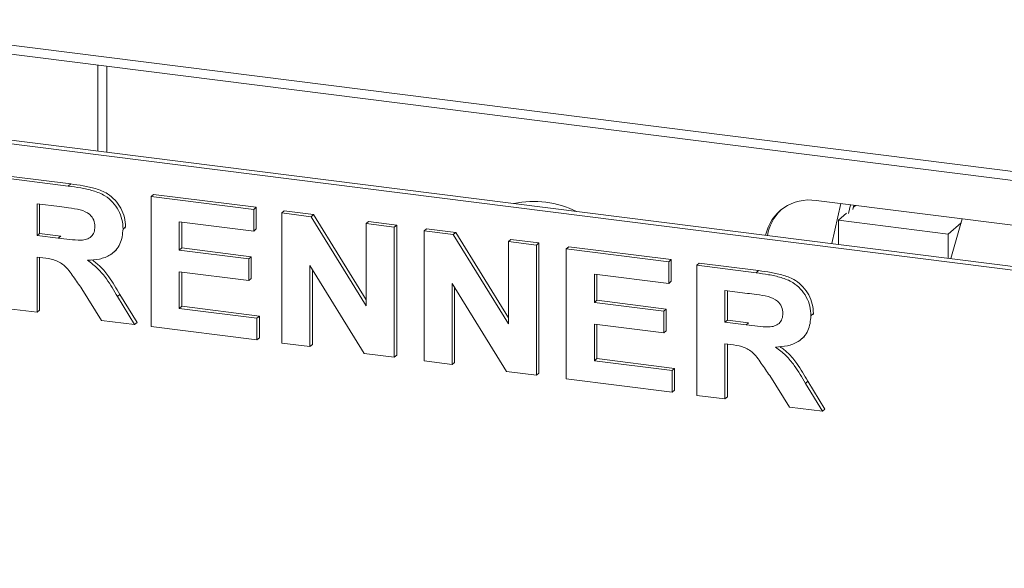
# Model space of a CAD drawing. Units: millimetres. Extents: x 5 to 415, y 5 to 292.
# Drawn here: x 275 to 285, y 111 to 116 of the extents above; entities that cross this region are included whole.
import ezdxf

# ---------------------------------------------------------------- set-up
doc = ezdxf.new("R2010")
doc.units = ezdxf.units.MM

msp = doc.modelspace()

# ---------------------------------------------------------------- linework, layer by layer
at = {"color": 7, "linetype": 'Continuous', "lineweight": 15}
for p, q in [((352.0538, 106.0385), (273.3543, 115.9537)), ((273.3848, 115.863), (352.0843, 105.9478)), ((347.9592, 105.6015), (267.9501, 115.6817)), ((347.9946, 105.6327), (267.9855, 115.7129)), ((276.1518, 115.5144), (276.1518, 114.6841)), ((275.3167, 114.4394), (275.8901, 114.3671)), ((275.2931, 114.4186), (275.8665, 114.3463)), ((275.8665, 114.3463), (275.8901, 114.3671)), ((276.6683, 114.2453), (276.6918, 114.2661)), ((276.6918, 114.2661), (277.6832, 114.1412)), ((275.7811, 114.1476), (275.565, 114.1748)), ((275.565, 114.1748), (275.565, 113.8686)), ((275.5885, 114.1719), (275.5885, 113.8894)), ((276.6683, 112.9883), (276.6683, 114.2453)), ((276.6683, 114.2453), (277.6596, 114.1204)), ((288.336, 113.5471), (283.0977, 114.2071)), ((283.2486, 113.79), (283.3359, 114.1771)), ((283.4294, 114.1653), (283.4103, 114.0806)), ((283.4639, 114.161), (283.4545, 114.1196)), ((283.4781, 114.1592), (283.4598, 114.1431)), ((277.6596, 114.1204), (277.6832, 114.1412)), ((277.6596, 114.1204), (277.6596, 113.9109)), ((277.6832, 114.1412), (277.6832, 113.9317)), ((277.9315, 114.0862), (277.955, 114.107)), ((277.9315, 112.8291), (277.9315, 114.0862)), ((277.9315, 114.0862), (278.2148, 114.0505)), ((277.955, 114.107), (278.2384, 114.0713)), ((278.2148, 114.0505), (278.2384, 114.0713)), ((278.2384, 114.0713), (278.747, 113.2469)), ((283.3916, 114.0829), (283.315, 114.0154)), ((277.6596, 113.9109), (276.9401, 114.0016)), ((276.9401, 114.0016), (276.9401, 113.7276)), ((276.9637, 113.9986), (276.9637, 113.7484)), ((278.2148, 114.0505), (278.747, 113.188)), ((278.747, 113.9834), (278.7705, 114.0042)), ((278.747, 113.188), (278.747, 113.9834)), ((278.747, 113.9834), (279.0188, 113.9492)), ((278.7705, 114.0042), (279.0424, 113.97)), ((279.0188, 113.9492), (279.0424, 113.97)), ((279.0424, 113.97), (279.0424, 112.7129)), ((283.315, 114.0154), (284.3752, 113.8818)), ((283.315, 114.0154), (283.315, 113.7816)), ((284.4989, 113.991), (284.3752, 113.8818)), ((284.4013, 113.6447), (284.5097, 114.0292)), ((275.565, 113.8686), (275.5885, 113.8894)), ((275.565, 113.8686), (275.7698, 113.8428)), ((275.5885, 113.8894), (275.7934, 113.8636)), ((276.3964, 113.9313), (276.42, 113.9521)), ((276.42, 113.9521), (276.4177, 113.941)), ((277.6596, 113.9109), (277.6832, 113.9317)), ((279.0188, 113.9492), (279.0188, 112.6921)), ((279.3066, 113.9129), (279.3302, 113.9337)), ((279.3066, 112.6559), (279.3066, 113.9129)), ((279.3066, 113.9129), (279.5899, 113.8772)), ((279.3302, 113.9337), (279.6135, 113.898)), ((279.5899, 113.8772), (279.6135, 113.898)), ((279.5899, 113.8772), (280.1221, 113.0147)), ((279.6135, 113.898), (280.1221, 113.0737)), ((284.3752, 113.8818), (284.3752, 113.648)), ((275.7698, 113.8428), (275.7934, 113.8636)), ((280.1221, 113.8102), (280.1457, 113.831)), ((280.1221, 113.8102), (280.3939, 113.7759)), ((280.1221, 113.0147), (280.1221, 113.8102)), ((280.1457, 113.831), (280.4175, 113.7967)), ((280.3939, 113.7759), (280.4175, 113.7967)), ((280.3939, 113.7759), (280.3939, 112.5189)), ((280.4175, 113.7967), (280.4175, 112.5397)), ((276.3062, 113.7076), (276.3298, 113.7284)), ((276.9401, 113.7276), (276.9637, 113.7484)), ((276.9401, 113.7276), (277.6117, 113.643)), ((276.9637, 113.7484), (277.6352, 113.6638)), ((280.6818, 113.7397), (280.7053, 113.7605)), ((280.6818, 112.4826), (280.6818, 113.7397)), ((280.6818, 113.7397), (281.6731, 113.6148)), ((280.7053, 113.7605), (281.6967, 113.6356)), ((275.6222, 113.6519), (275.565, 113.6591)), ((275.565, 113.6591), (275.565, 113.1273)), ((275.5885, 113.6561), (275.5885, 113.1481)), ((277.6117, 113.643), (277.6352, 113.6638)), ((277.6117, 113.643), (277.6117, 113.4335)), ((277.6352, 113.6638), (277.6352, 113.4543)), ((281.6731, 113.6148), (281.6967, 113.6356)), ((281.6731, 113.6148), (281.6731, 113.4053)), ((281.6967, 113.6356), (281.6967, 113.4261)), ((281.945, 113.5805), (281.9685, 113.6013)), ((281.9685, 113.6013), (282.5419, 113.5291)), ((277.6117, 113.4335), (276.9401, 113.5181)), ((276.9401, 113.5181), (276.9401, 113.1635)), ((276.9637, 113.5151), (276.9637, 113.1843)), ((278.7275, 112.7288), (278.2033, 113.578)), ((278.2033, 113.578), (278.2033, 112.7949)), ((278.2269, 113.5398), (278.2269, 112.8157)), ((281.6731, 113.4053), (280.9536, 113.4959)), ((280.9536, 113.4959), (280.9536, 113.2219)), ((280.9772, 113.493), (280.9772, 113.2427)), ((281.945, 112.3235), (281.945, 113.5805)), ((281.945, 113.5805), (282.5184, 113.5083)), ((282.5184, 113.5083), (282.5419, 113.5291)), ((277.6117, 113.4335), (277.6352, 113.4543)), ((280.1026, 112.5556), (279.5784, 113.4048)), ((279.5784, 113.4048), (279.5784, 112.6216)), ((281.6731, 113.4053), (281.6967, 113.4261)), ((276.1883, 113.0487), (275.9974, 113.3533)), ((276.3432, 113.278), (276.3668, 113.2988)), ((276.3668, 113.2988), (276.5319, 113.0292)), ((279.602, 113.3666), (279.602, 112.6424)), ((282.4329, 113.3095), (282.2168, 113.3368)), ((282.2168, 113.3368), (282.2168, 113.0306)), ((282.2404, 113.3338), (282.2404, 113.0514)), ((276.3432, 113.278), (276.5084, 113.0084)), ((280.9536, 113.2219), (280.9772, 113.2427)), ((280.9536, 113.2219), (281.6252, 113.1373)), ((280.9772, 113.2427), (281.6487, 113.1581)), ((275.565, 113.1273), (275.2931, 113.1615)), ((275.565, 113.1273), (275.5885, 113.1481)), ((276.9401, 113.1635), (276.9637, 113.1843)), ((276.9401, 113.1635), (277.6916, 113.0688)), ((276.9637, 113.1843), (277.7152, 113.0896)), ((281.6252, 113.1373), (281.6487, 113.1581)), ((281.6252, 113.1373), (281.6252, 112.9278)), ((281.6487, 113.1581), (281.6487, 112.9486)), ((283.0483, 113.0933), (283.0718, 113.1141)), ((283.0718, 113.1141), (283.0695, 113.1029)), ((276.5084, 113.0084), (276.1883, 113.0487)), ((276.5084, 113.0084), (276.5319, 113.0292)), ((277.6916, 113.0688), (277.7152, 113.0896)), ((277.6916, 113.0688), (277.6916, 112.8593)), ((277.7152, 113.0896), (277.7152, 112.8801)), ((281.6252, 112.9278), (280.9536, 113.0124)), ((280.9536, 113.0124), (280.9536, 112.6579)), ((280.9772, 113.0095), (280.9772, 112.6787)), ((282.2168, 113.0306), (282.2404, 113.0514)), ((282.2168, 113.0306), (282.4217, 113.0048)), ((282.2404, 113.0514), (282.4452, 113.0255)), ((282.4217, 113.0048), (282.4452, 113.0255)), ((277.6916, 112.8593), (276.6683, 112.9883)), ((281.6252, 112.9278), (281.6487, 112.9486)), ((277.6916, 112.8593), (277.7152, 112.8801)), ((278.2033, 112.7949), (277.9315, 112.8291)), ((282.274, 112.8138), (282.2168, 112.8211)), ((282.2168, 112.8211), (282.2168, 112.2892)), ((282.9581, 112.8696), (282.9816, 112.8904)), ((278.2033, 112.7949), (278.2269, 112.8157)), ((279.0188, 112.6921), (278.7275, 112.7288)), ((282.2404, 112.8181), (282.2404, 112.31)), ((279.0188, 112.6921), (279.0424, 112.7129)), ((279.5784, 112.6216), (279.3066, 112.6559)), ((279.5784, 112.6216), (279.602, 112.6424)), ((280.9536, 112.6579), (280.9772, 112.6787)), ((280.9536, 112.6579), (281.7051, 112.5632)), ((280.9772, 112.6787), (281.7287, 112.584)), ((280.3939, 112.5189), (280.1026, 112.5556)), ((280.3939, 112.5189), (280.4175, 112.5397)), ((281.7051, 112.5632), (281.7287, 112.584)), ((281.7051, 112.5632), (281.7051, 112.3537)), ((281.7287, 112.584), (281.7287, 112.3745)), ((281.7051, 112.3537), (280.6818, 112.4826)), ((282.8402, 112.2107), (282.6493, 112.5153)), ((282.9951, 112.44), (283.0186, 112.4607)), ((282.9951, 112.44), (283.1602, 112.1704)), ((283.0186, 112.4607), (283.1838, 112.1911)), ((281.7051, 112.3537), (281.7287, 112.3745)), ((282.2168, 112.2892), (281.945, 112.3235)), ((282.2168, 112.2892), (282.2404, 112.31)), ((283.1602, 112.1704), (282.8402, 112.2107)), ((283.1602, 112.1704), (283.1838, 112.1911))]:
    msp.add_line(p, q, dxfattribs=at)
at = {"color": 8, "linetype": 'Continuous', "lineweight": 15}
msp.add_line((276.238, 115.5036), (276.238, 114.6732), dxfattribs=at)
at = {"color": 7, "linetype": 'Continuous', "lineweight": 15}
for centre, radius, start, end in [((280.3699, 113.277), 0.9206, 63.49308, 102.1454), ((283.0314, 113.7811), 0.4311, 81.16415, 168.04222), ((283.0617, 113.7996), 0.4383, 134.07546, 171.01412)]:
    msp.add_arc(centre, radius, start, end, dxfattribs=at)
for points, knots in [([(275.8665, 114.3463), (275.9067, 114.3408), (275.9871, 114.3296), (276.1068, 114.3036), (276.2154, 114.2622), (276.2988, 114.1925), (276.3542, 114.1128), (276.3907, 114.0233), (276.3945, 113.962), (276.3964, 113.9313)], [0, 0, 0, 0, 0.167005, 0.333955, 0.500388, 0.625238, 0.750131, 0.875016, 1, 1, 1, 1]), ([(275.8901, 114.3671), (275.9303, 114.3616), (276.0106, 114.3504), (276.1304, 114.3244), (276.2389, 114.2829), (276.3223, 114.2132), (276.3777, 114.1335), (276.4143, 114.0441), (276.4181, 113.9828), (276.42, 113.9521)], [0, 0, 0, 0, 0.167005, 0.333955, 0.500388, 0.625238, 0.750131, 0.875016, 1, 1, 1, 1]), ([(275.9832, 114.1181), (275.9455, 114.1244), (275.8781, 114.1356), (275.8107, 114.1439), (275.7811, 114.1476)], [0, 0, 0, 0, 0.5599293, 1, 1, 1, 1]), ([(276.1246, 113.9545), (276.1227, 113.9759), (276.1189, 114.0187), (276.0684, 114.0864), (276.0155, 114.1061), (275.9832, 114.1181)], [0, 0, 0, 0, 0.280718, 0.560637, 1, 1, 1, 1]), ([(275.7698, 113.8428), (275.8065, 113.8386), (275.8797, 113.8302), (275.9715, 113.8207), (276.0434, 113.8289), (276.0898, 113.8547), (276.1204, 113.8993), (276.1232, 113.9361), (276.1246, 113.9545)], [0, 0, 0, 0, 0.250589, 0.50109, 0.625955, 0.750641, 0.875198, 1, 1, 1, 1]), ([(276.3964, 113.9313), (276.3913, 113.881), (276.3811, 113.7805), (276.2858, 113.6794), (276.1694, 113.6354), (276.0916, 113.631), (276.0527, 113.6289)], [0, 0, 0, 0, 0.279565, 0.558464, 0.778961, 1, 1, 1, 1]), ([(275.9974, 113.3533), (275.9703, 113.3923), (275.916, 113.4701), (275.8391, 113.5822), (275.7276, 113.6394), (275.6574, 113.6477), (275.6222, 113.6519)], [0, 0, 0, 0, 0.280903, 0.561076, 0.779434, 1, 1, 1, 1]), ([(276.0527, 113.6289), (276.0871, 113.6032), (276.156, 113.5518), (276.2529, 113.4307), (276.309, 113.3359), (276.3432, 113.278)], [0, 0, 0, 0, 0.279977, 0.559714, 1, 1, 1, 1]), ([(276.0961, 113.6335), (276.1236, 113.6128), (276.1853, 113.5663), (276.2763, 113.4513), (276.3325, 113.3567), (276.3668, 113.2988)], [0, 0, 0, 0, 0.23738, 0.533666, 1, 1, 1, 1]), ([(282.5184, 113.5083), (282.5585, 113.5027), (282.6389, 113.4916), (282.7587, 113.4656), (282.8672, 113.4241), (282.9506, 113.3544), (283.006, 113.2747), (283.0425, 113.1853), (283.0464, 113.1239), (283.0483, 113.0933)], [0, 0, 0, 0, 0.167005, 0.333955, 0.500388, 0.625238, 0.750131, 0.875016, 1, 1, 1, 1]), ([(282.5419, 113.5291), (282.5821, 113.5235), (282.6625, 113.5124), (282.7823, 113.4863), (282.8908, 113.4449), (282.9742, 113.3752), (283.0296, 113.2955), (283.0661, 113.206), (283.0699, 113.1447), (283.0718, 113.1141)], [0, 0, 0, 0, 0.167005, 0.333955, 0.500388, 0.625238, 0.750131, 0.875016, 1, 1, 1, 1]), ([(282.635, 113.2801), (282.5973, 113.2863), (282.53, 113.2976), (282.4626, 113.3059), (282.4329, 113.3095)], [0, 0, 0, 0, 0.5599293, 1, 1, 1, 1]), ([(282.7764, 113.1164), (282.7745, 113.1378), (282.7707, 113.1806), (282.7203, 113.2483), (282.6674, 113.268), (282.635, 113.2801)], [0, 0, 0, 0, 0.280718, 0.560637, 1, 1, 1, 1]), ([(282.4217, 113.0048), (282.4583, 113.0005), (282.5315, 112.9921), (282.6233, 112.9827), (282.6953, 112.9908), (282.7417, 113.0167), (282.7723, 113.0613), (282.7751, 113.098), (282.7764, 113.1164)], [0, 0, 0, 0, 0.250589, 0.50109, 0.625955, 0.750641, 0.875198, 1, 1, 1, 1]), ([(283.0483, 113.0933), (283.0432, 113.043), (283.0329, 112.9425), (282.9377, 112.8414), (282.8212, 112.7973), (282.7434, 112.793), (282.7045, 112.7908)], [0, 0, 0, 0, 0.279565, 0.558464, 0.778961, 1, 1, 1, 1]), ([(282.6493, 112.5153), (282.6221, 112.5542), (282.5678, 112.632), (282.491, 112.7441), (282.3794, 112.8013), (282.3093, 112.8097), (282.274, 112.8138)], [0, 0, 0, 0, 0.280903, 0.561076, 0.779434, 1, 1, 1, 1]), ([(282.7045, 112.7908), (282.7389, 112.7651), (282.8078, 112.7138), (282.9048, 112.5926), (282.9608, 112.4979), (282.9951, 112.44)], [0, 0, 0, 0, 0.2799775, 0.5597138, 1, 1, 1, 1]), ([(282.7479, 112.7954), (282.7754, 112.7747), (282.8372, 112.7283), (282.9282, 112.6132), (282.9843, 112.5186), (283.0186, 112.4607)], [0, 0, 0, 0, 0.23738, 0.533666, 1, 1, 1, 1])]:
    msp.add_open_spline(points, degree=3, knots=knots, dxfattribs=at)

doc.saveas('drawing.dxf')
